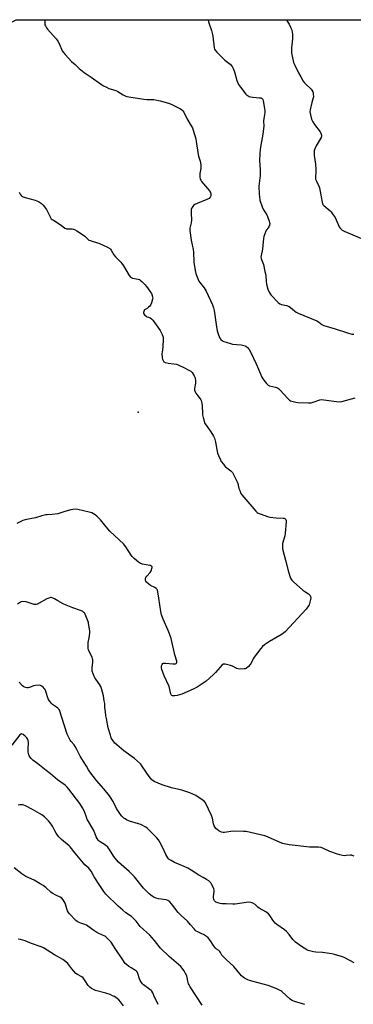
# Model space of a CAD drawing. Units: inches. Extents: x 1261769 to 1267769, y 565450 to 569451.
# Drawn here: x 1263755 to 1263974, y 568804 to 569450 of the extents above; entities that cross this region are included whole.
import ezdxf

# ---------------------------------------------------------------- set-up
doc = ezdxf.new("R2010")
doc.units = ezdxf.units.IN
doc.header["$MEASUREMENT"] = 0
for name, color, linetype in [('ELEV-Spot Elevation', 7, 'Continuous'), ('NTRL-Trees', 3, 'Continuous'), ('Undefined', 1, 'Continuous')]:
    doc.layers.add(name, color=color, linetype=linetype)

msp = doc.modelspace()

# ---------------------------------------------------------------- linework, layer by layer
at = {"layer": 'ELEV-Spot Elevation'}
msp.add_point((1263832.6, 569192.51, 526.81), dxfattribs=at)
at = {"layer": 'NTRL-Trees'}
msp.add_lwpolyline([(1263878.57, 568528.83), (1263828.17, 568513.26), (1263775.85, 568539.39), (1263749.55, 568608.31), (1263732.87, 568796.8), (1263689.94, 569215.93), (1263677.81, 569298.99), (1263679.81, 569331.29), (1263681.63, 569360.59), (1263699.3, 569403.02), (1263718.7, 569434.03), (1263752.37, 569450.35), (1264283.71, 569450.29), (1264372.74, 569255.29), (1264379.99, 569239.4), (1264380.6, 569238.69), (1264533.25, 568916.21), (1264536.37, 568880.17), (1264532.03, 568856.71), (1264557.1, 568758.65), (1264562.18, 568738.79), (1264423.17, 568695.73), (1264238.71, 568640.09), (1264065.96, 568587.39)], close=True, dxfattribs=at)
at = {"layer": 'Undefined'}
for points, elevation in [([(1263929.94, 569450.33), (1263930.02, 569450.03), (1263930.41, 569449.28), (1263931.7, 569447.35), (1263932.66, 569445.53), (1263933.23, 569444.18), (1263933.64, 569442.46), (1263933.86, 569440.71), (1263933.84, 569437.87), (1263933.75, 569435.88), (1263933.31, 569431.77), (1263933.28, 569428.5), (1263933.56, 569426.5), (1263934.56, 569422.3), (1263935.34, 569420.44), (1263937.79, 569415.52), (1263939.28, 569412.73), (1263940.92, 569410.02), (1263941.59, 569409.09), (1263942.16, 569408.46), (1263946.08, 569404.71), (1263946.61, 569404.03), (1263947.15, 569403.03), (1263947.4, 569402.23), (1263947.54, 569401.42), (1263947.6, 569399.77), (1263947.43, 569398.98), (1263946.51, 569396.06), (1263945.49, 569391.22), (1263945.36, 569389.8), (1263945.62, 569387.8), (1263946.46, 569384.98), (1263947.14, 569383.37), (1263948.41, 569381.5), (1263952.15, 569376.63), (1263952.58, 569375.9), (1263952.8, 569375.13), (1263952.84, 569374.07), (1263952.62, 569373), (1263952.09, 569371.95), (1263949.44, 569367.6), (1263948.5, 569365.51), (1263948.13, 569364.12), (1263948.03, 569362.64), (1263948.07, 569361.15), (1263948.97, 569355.57), (1263949.26, 569352.07), (1263949.26, 569350.61), (1263948.96, 569346.79), (1263949.07, 569345.52), (1263949.58, 569344.23), (1263951.2, 569341.03), (1263951.59, 569339.93), (1263952.77, 569333.91), (1263953.26, 569330.47), (1263953.59, 569329.41), (1263953.9, 569328.96), (1263954.49, 569328.35), (1263958.68, 569324.74), (1263959.28, 569324.11), (1263960, 569323.17), (1263961.81, 569320.45), (1263964.56, 569314.33), (1263964.99, 569313.58), (1263965.55, 569312.9), (1263966.46, 569312.22), (1263967.76, 569311.54), (1263979.09, 569306.75)], 520), ([(1263754.37, 569337.02), (1263755.12, 569335.84), (1263755.81, 569334.97), (1263756.41, 569334.42), (1263757.1, 569334), (1263758.46, 569333.51), (1263765.02, 569331.81), (1263767.07, 569330.86), (1263769, 569329.71), (1263769.64, 569329.14), (1263770.21, 569328.48), (1263772.35, 569325.67), (1263773.05, 569324.42), (1263774.8, 569320.8), (1263775.54, 569319.66), (1263776.15, 569319.12), (1263776.88, 569318.61), (1263781.94, 569315.42), (1263784.51, 569313.45), (1263785.01, 569313.2), (1263785.49, 569313.08), (1263789.34, 569312.9), (1263790.15, 569312.75), (1263790.68, 569312.54), (1263792.22, 569311.69), (1263796.75, 569308.87), (1263797.65, 569308.11), (1263799.48, 569306.16), (1263800.18, 569305.66), (1263800.96, 569305.3), (1263802.34, 569304.82), (1263805.86, 569303.83), (1263806.69, 569303.53), (1263812.36, 569300.86), (1263813.89, 569299.99), (1263814.3, 569299.62), (1263814.82, 569298.95), (1263816.65, 569296.02), (1263817.74, 569294.54), (1263821.09, 569291.17), (1263821.87, 569290.27), (1263822.85, 569288.78), (1263826.73, 569282.39), (1263827.6, 569281.25), (1263828.04, 569280.93), (1263828.8, 569280.62), (1263832.54, 569279.89), (1263833.36, 569279.64), (1263833.87, 569279.37), (1263834.98, 569278.43), (1263837.06, 569276.29), (1263837.86, 569275.4), (1263838.71, 569274.26), (1263840.68, 569271.44), (1263841.24, 569270.46), (1263841.74, 569269.15), (1263842.04, 569268.08), (1263842.13, 569267.27), (1263842.07, 569266.7), (1263841.38, 569264.44), (1263840.64, 569262.83), (1263840.14, 569262.21), (1263839.33, 569261.48), (1263838.67, 569261), (1263837.19, 569260.12), (1263836.8, 569259.78), (1263836.51, 569259.36), (1263836.23, 569258.64), (1263836.14, 569258.14), (1263836.16, 569257.64), (1263836.33, 569257.17), (1263836.76, 569256.5), (1263837.71, 569255.55), (1263838.16, 569255.3), (1263839.39, 569254.91), (1263840.42, 569254.44), (1263841.39, 569253.83), (1263842.22, 569253.05), (1263844.46, 569249.92), (1263846.96, 569246.12), (1263847.7, 569244.87), (1263848.31, 569243.51), (1263848.91, 569241.84), (1263849.08, 569240.71), (1263848.71, 569235.25), (1263848.23, 569232.1), (1263848.18, 569231.22), (1263848.42, 569228.23), (1263848.61, 569227.38), (1263848.9, 569226.58), (1263849.48, 569225.72), (1263849.86, 569225.39), (1263850.34, 569225.15), (1263852.28, 569224.72), (1263856.02, 569224.33), (1263857.7, 569224.03), (1263859.35, 569223.41), (1263862.55, 569221.95), (1263865.91, 569220.24), (1263867.07, 569219.51), (1263867.94, 569218.56), (1263869.32, 569216.42), (1263869.71, 569215.67), (1263870, 569214.88), (1263870.18, 569213.11), (1263870.1, 569211.63), (1263869.54, 569208.17), (1263869.6, 569207.06), (1263869.98, 569206.04), (1263870.51, 569205.05), (1263871.17, 569204.11), (1263873.31, 569201.41), (1263873.74, 569200.69), (1263873.94, 569200.16), (1263874.34, 569198.46), (1263874.65, 569196.44), (1263874.7, 569192.04), (1263874.79, 569190.88), (1263875.19, 569189.16), (1263876.42, 569185.23), (1263877.1, 569183.96), (1263880.21, 569179.77), (1263882, 569176.81), (1263882.65, 569175.54), (1263883.3, 569172.98), (1263884.68, 569165.72), (1263885.28, 569164.1), (1263886.57, 569161.19), (1263887.16, 569160.21), (1263888.57, 569158.48), (1263889.41, 569157.21), (1263889.86, 569156.67), (1263890.77, 569155.95), (1263893.47, 569154.13), (1263893.89, 569153.73), (1263894.39, 569153.05), (1263897.54, 569146.85), (1263897.91, 569145.78), (1263898.76, 569142.5), (1263899.22, 569141.12), (1263899.99, 569139.24), (1263900.63, 569138.26), (1263909.87, 569127.65), (1263910.69, 569126.8), (1263911.39, 569126.29), (1263913.3, 569125.5), (1263917.54, 569124.03), (1263918.96, 569123.62), (1263923.07, 569123.23), (1263927.83, 569122.98), (1263928.39, 569122.88), (1263928.88, 569122.69), (1263929.42, 569122.17), (1263929.71, 569121.44), (1263929.75, 569120.6), (1263929.08, 569113.19), (1263928.77, 569111.44), (1263927.37, 569106.28), (1263927.27, 569105.42), (1263927.26, 569103.99), (1263927.34, 569103.13), (1263927.57, 569101.99), (1263930.26, 569092.05), (1263931.13, 569088.5), (1263932.67, 569083.66), (1263933.03, 569082.86), (1263933.52, 569082.17), (1263934.57, 569081.16), (1263940.77, 569075.74), (1263941.92, 569074.86), (1263944.3, 569073.38), (1263944.89, 569072.81), (1263945.38, 569072.17), (1263945.73, 569071.47), (1263945.84, 569070.68), (1263945.7, 569069.55), (1263945.11, 569066.96), (1263944.86, 569066.12), (1263944.46, 569065.3), (1263942.8, 569063.12), (1263929.04, 569048.36), (1263928.22, 569047.69), (1263927.02, 569046.89), (1263918.69, 569042), (1263915.6, 569039.83), (1263914.22, 569038.65), (1263913.08, 569037.29), (1263908.78, 569031.59), (1263908.15, 569030.61), (1263906.66, 569027.83), (1263906.05, 569026.86), (1263904.91, 569025.55), (1263903.64, 569024.42), (1263902.91, 569024.07), (1263902.08, 569023.93), (1263899.75, 569023.9), (1263898.32, 569024.01), (1263897.24, 569024.35), (1263894.42, 569025.79), (1263893.08, 569026.29), (1263889.78, 569027.1), (1263888.98, 569027.14), (1263888.49, 569027.01), (1263887.57, 569026.41), (1263886.29, 569025.22), (1263883.4, 569021.6), (1263881.72, 569020), (1263877.1, 569016.02), (1263871.36, 569012.02), (1263869.04, 569010.83), (1263862.77, 569008.06), (1263861.14, 569007.42), (1263858.11, 569006.44), (1263856.67, 569006.23), (1263855.55, 569006.24), (1263855.05, 569006.37), (1263854.62, 569006.61), (1263854.28, 569006.94), (1263854.06, 569007.4), (1263853.45, 569010.46), (1263852.92, 569012.42), (1263849.58, 569019.45), (1263848.08, 569023.55), (1263847.85, 569024.38), (1263847.8, 569025.21), (1263847.96, 569026.03), (1263848.26, 569026.81), (1263848.7, 569027.44), (1263849.13, 569027.71), (1263849.63, 569027.83), (1263850.46, 569027.85), (1263855.4, 569027.29), (1263856.27, 569027.24), (1263857.07, 569027.3), (1263857.49, 569027.48), (1263857.73, 569027.79), (1263857.91, 569028.42), (1263857.9, 569029.17), (1263856.73, 569033.12), (1263854.18, 569043.86), (1263853.2, 569047.11), (1263852.34, 569049.28), (1263848.92, 569056.73), (1263847.9, 569059.45), (1263847.45, 569061.76), (1263846.04, 569070.47), (1263845.49, 569074.62), (1263845.24, 569075.74), (1263845, 569076.23), (1263844.42, 569076.77), (1263843.45, 569077.36), (1263840.72, 569078.78), (1263839.61, 569079.56), (1263838.12, 569080.92), (1263837.64, 569081.58), (1263837.47, 569082.06), (1263837.36, 569083.08), (1263837.42, 569083.58), (1263837.6, 569084.07), (1263838.25, 569084.98), (1263840.45, 569087.38), (1263841.1, 569088.3), (1263841.42, 569089.05), (1263841.64, 569089.83), (1263841.73, 569090.59), (1263841.65, 569091.03), (1263841.21, 569091.55), (1263840.78, 569091.81), (1263840.26, 569092), (1263835.36, 569092.84), (1263834, 569093.24), (1263832.82, 569094.05), (1263829.96, 569096.58), (1263828.68, 569097.78), (1263827.92, 569098.68), (1263824.37, 569104.2), (1263823.68, 569105.17), (1263823.11, 569105.82), (1263814.05, 569114.53), (1263812.76, 569115.99), (1263807.9, 569121.86), (1263806.38, 569123.47), (1263805.37, 569124.38), (1263804.28, 569125.2), (1263802.07, 569126.47), (1263800.4, 569127), (1263792.89, 569128.71), (1263791.46, 569128.85), (1263789.78, 569128.73), (1263788.38, 569128.44), (1263784.48, 569127.38), (1263779.8, 569125.86), (1263776.07, 569125.35), (1263772.82, 569125.22), (1263771.93, 569125.11), (1263769.35, 569124.47), (1263765.11, 569123.15), (1263761.63, 569122.63), (1263758.42, 569121.96), (1263756.75, 569121.39), (1263752.81, 569119.53)], 526), ([(1263974.39, 568900.9), (1263973.09, 568901.53), (1263972.56, 568901.69), (1263971.75, 568901.75), (1263969.15, 568901.34), (1263968.31, 568901.31), (1263966.64, 568901.49), (1263964.99, 568901.79), (1263963.34, 568902.32), (1263958.44, 568904.1), (1263954.23, 568906.14), (1263952.65, 568906.73), (1263951, 568906.91), (1263945.15, 568907), (1263943.39, 568907.09), (1263931.8, 568908.54), (1263928.49, 568909.09), (1263927.43, 568909.36), (1263925.86, 568909.93), (1263917.44, 568913.63), (1263915.79, 568914.28), (1263903.43, 568917.12), (1263901.66, 568917.24), (1263894.83, 568917.39), (1263893.36, 568917.27), (1263889.34, 568916.49), (1263888.37, 568916.52), (1263887.31, 568916.85), (1263885.52, 568917.68), (1263884.35, 568918.42), (1263883.61, 568919.23), (1263882.52, 568920.87), (1263882.16, 568921.61), (1263881.99, 568922.16), (1263881.33, 568925.86), (1263880.64, 568927.77), (1263876.75, 568935.93), (1263876.12, 568936.88), (1263875.26, 568937.63), (1263870.37, 568940.85), (1263866.47, 568942.6), (1263861.15, 568944.46), (1263854.55, 568945.99), (1263848.3, 568947.77), (1263843.15, 568950.1), (1263842.19, 568950.65), (1263841.53, 568951.14), (1263840.56, 568952.15), (1263839.68, 568953.24), (1263835.51, 568959.74), (1263834.81, 568960.7), (1263834.03, 568961.56), (1263830.26, 568965.19), (1263823.12, 568970.16), (1263818.59, 568974.13), (1263817.32, 568975.32), (1263816.16, 568976.65), (1263815.5, 568977.6), (1263814.9, 568978.82), (1263814.35, 568980.5), (1263812.97, 568985.35), (1263811.71, 568991.38), (1263811.39, 568993.14), (1263811.03, 568996.07), (1263810.78, 568998.42), (1263810.58, 569001.34), (1263810.34, 569003.1), (1263809.75, 569006.3), (1263808.54, 569011.09), (1263808.07, 569012.4), (1263807.47, 569013.53), (1263804.74, 569017.19), (1263804.14, 569018.15), (1263802.96, 569020.79), (1263802.41, 569022.43), (1263802.28, 569023.55), (1263802.28, 569024.69), (1263802.78, 569028.52), (1263802.77, 569029.86), (1263802.6, 569030.59), (1263802.3, 569031.4), (1263800.05, 569036.44), (1263799.83, 569037.28), (1263799.72, 569038.15), (1263799.64, 569040.22), (1263799.71, 569041.39), (1263800.44, 569044.29), (1263800.86, 569047.46), (1263800.77, 569048.92), (1263800.04, 569053.71), (1263799.88, 569054.49), (1263799.52, 569055.61), (1263797.72, 569059.98), (1263797.27, 569060.72), (1263796.92, 569061.12), (1263796.29, 569061.63), (1263795.81, 569061.91), (1263794.72, 569062.35), (1263789.68, 569064.08), (1263785.2, 569065.9), (1263783.41, 569066.74), (1263779.91, 569068.8), (1263777.62, 569069.97), (1263776.07, 569070.64), (1263775.55, 569070.78), (1263775.03, 569070.79), (1263773.97, 569070.53), (1263772.66, 569069.98), (1263767.23, 569066.85), (1263766.44, 569066.46), (1263765.65, 569066.23), (1263764.86, 569066.22), (1263764.3, 569066.33), (1263760.4, 569067.69), (1263758.95, 569068.02), (1263756.59, 569068.22), (1263755.76, 569068.11), (1263755.26, 569067.88), (1263753.42, 569066.45)], 524), ([(1263974.38, 568830.87), (1263968.3, 568834.27), (1263966.67, 568834.9), (1263961.36, 568836.4), (1263959.66, 568836.79), (1263953.53, 568837.64), (1263949.18, 568837.89), (1263947.74, 568838.08), (1263944.94, 568838.79), (1263944.13, 568839.09), (1263943.35, 568839.49), (1263939.88, 568841.74), (1263935.89, 568844.6), (1263934.09, 568846.37), (1263931.73, 568849.5), (1263929.94, 568851.5), (1263928.54, 568852.61), (1263923.7, 568856.11), (1263922.55, 568857.05), (1263921.81, 568857.87), (1263920.97, 568858.98), (1263919.02, 568862.13), (1263918.13, 568863.22), (1263916.45, 568864.37), (1263912.05, 568866.76), (1263911.16, 568867.48), (1263909.28, 568869.26), (1263907.84, 568870.2), (1263907.31, 568870.41), (1263906.45, 568870.6), (1263905, 568870.69), (1263896.17, 568869.55), (1263894.76, 568869.55), (1263890.33, 568869.79), (1263887.43, 568869.69), (1263886.31, 568869.85), (1263884.95, 568870.28), (1263883.66, 568870.84), (1263883.06, 568871.27), (1263882.75, 568871.61), (1263882.5, 568872.07), (1263882.24, 568872.83), (1263882.09, 568873.64), (1263882.08, 568874.45), (1263882.38, 568877.78), (1263882.36, 568878.63), (1263882.21, 568879.46), (1263881.8, 568880.54), (1263880.76, 568882.65), (1263880.32, 568883.39), (1263879.78, 568884.04), (1263878.89, 568884.72), (1263877.43, 568885.64), (1263875.22, 568886.97), (1263872.38, 568888.47), (1263867.38, 568891.74), (1263865.1, 568893.07), (1263862.76, 568894.27), (1263856.51, 568896.89), (1263854.15, 568898.1), (1263852.91, 568898.87), (1263852.49, 568899.25), (1263851.96, 568899.88), (1263850.62, 568902.01), (1263848.67, 568906.54), (1263846.89, 568910.2), (1263846.01, 568911.68), (1263844.69, 568913.25), (1263839.19, 568918.79), (1263838.51, 568919.36), (1263837.54, 568920), (1263834.22, 568921.76), (1263832.83, 568922.25), (1263826.9, 568924.07), (1263824.87, 568924.94), (1263823.94, 568925.48), (1263823.25, 568926.03), (1263821.94, 568927.25), (1263820.94, 568928.34), (1263820.11, 568929.58), (1263818.45, 568932.41), (1263816.15, 568936.94), (1263813.79, 568940.56), (1263810.13, 568945.17), (1263805.16, 568950.78), (1263800.74, 568956.45), (1263800.02, 568957.66), (1263798.73, 568960.18), (1263796.61, 568963.25), (1263794.47, 568966.68), (1263792.32, 568971.02), (1263791.2, 568973.06), (1263790.51, 568974.02), (1263788.59, 568976.28), (1263787.9, 568977.24), (1263786.8, 568979.33), (1263786, 568981.2), (1263782.36, 568992.11), (1263781.08, 568996.21), (1263780.67, 568997.25), (1263780.27, 568997.86), (1263779.92, 568998.22), (1263778.99, 568998.89), (1263776.31, 569000.61), (1263775.66, 569001.17), (1263774.92, 569002.06), (1263774.11, 569003.25), (1263773.59, 569004.29), (1263772.02, 569009.05), (1263771.44, 569010.39), (1263770.94, 569011.06), (1263770.18, 569011.89), (1263769.56, 569012.47), (1263768.9, 569012.94), (1263768.41, 569013.13), (1263767.58, 569013.22), (1263765.24, 569013.08), (1263763.87, 569012.8), (1263761.2, 569011.82), (1263760.35, 569011.58), (1263759.55, 569011.52), (1263758.53, 569011.67), (1263757.56, 569012.16), (1263756.66, 569012.86), (1263754.51, 569015.38)], 522), ([(1263942.01, 568803.58), (1263936.65, 568805.12), (1263934, 568806.06), (1263933.26, 568806.42), (1263932.34, 568807.07), (1263926.83, 568812.08), (1263926.16, 568812.61), (1263925.42, 568813.05), (1263923.54, 568813.85), (1263917.8, 568816.08), (1263908.05, 568818.61), (1263905.7, 568819.34), (1263904.48, 568819.87), (1263902.46, 568820.98), (1263901.48, 568821.59), (1263900.44, 568822.4), (1263899.27, 568823.65), (1263895.42, 568828.5), (1263890.39, 568833.04), (1263888.12, 568835.32), (1263887.59, 568836), (1263886.64, 568837.78), (1263886.18, 568838.42), (1263885.42, 568839.03), (1263883.98, 568839.91), (1263883.36, 568840.48), (1263882, 568842.35), (1263880.12, 568845.4), (1263878.5, 568847.28), (1263877.36, 568848.19), (1263875.36, 568849.5), (1263874.31, 568850.04), (1263871.65, 568851.21), (1263870.68, 568851.8), (1263870.02, 568852.33), (1263869.22, 568853.19), (1263866.98, 568855.96), (1263864.86, 568858.37), (1263860.86, 568862.07), (1263858.79, 568864.12), (1263854.54, 568869.64), (1263853.42, 568870.95), (1263852.79, 568871.51), (1263852.04, 568871.93), (1263850.92, 568872.28), (1263845.87, 568872.98), (1263844.43, 568873.33), (1263843.11, 568873.92), (1263841.85, 568874.64), (1263839.73, 568876.33), (1263838.03, 568877.95), (1263835.98, 568880.09), (1263830.08, 568887.37), (1263828.18, 568889.48), (1263826.74, 568890.89), (1263819.73, 568897.16), (1263818.32, 568898.55), (1263816.62, 568900.75), (1263813.84, 568905.32), (1263813.18, 568906.28), (1263812.62, 568906.94), (1263811.05, 568908.25), (1263807.69, 568910.4), (1263807.01, 568910.91), (1263806.39, 568911.5), (1263805.58, 568912.6), (1263804.89, 568913.79), (1263803.45, 568917.78), (1263802.89, 568919.03), (1263799.89, 568923.82), (1263799.18, 568925.1), (1263798.33, 568927.18), (1263797.07, 568930.76), (1263796, 568932.82), (1263794.31, 568935.55), (1263787.13, 568945.1), (1263785.97, 568946.37), (1263784.71, 568947.54), (1263779.51, 568951.17), (1263775.08, 568955.13), (1263772.06, 568957.21), (1263766.59, 568961.66), (1263763.37, 568964.15), (1263762.33, 568965.12), (1263761.6, 568965.98), (1263761.07, 568966.87), (1263760.76, 568967.58), (1263760.55, 568968.38), (1263760.43, 568969.22), (1263760.34, 568971.22), (1263760.62, 568975.52), (1263760.4, 568976.86), (1263759.91, 568978.1), (1263759.47, 568978.78), (1263758.43, 568979.79), (1263757.07, 568980.85), (1263756.36, 568981.21), (1263755.93, 568981.27), (1263755.48, 568981.18), (1263754.91, 568980.76), (1263749.7, 568974.01)], 520), ([(1263874.66, 568803.17), (1263866.74, 568815.21), (1263866.01, 568816.47), (1263865.69, 568817.24), (1263865.27, 568818.84), (1263864.8, 568821.27), (1263864.44, 568822.32), (1263862.48, 568825.86), (1263861.4, 568827.56), (1263860.56, 568828.48), (1263859.06, 568829.83), (1263852.86, 568835.06), (1263847.33, 568840.51), (1263846.37, 568841.61), (1263843.38, 568845.57), (1263841.85, 568847.39), (1263840.14, 568849.11), (1263833.84, 568854.77), (1263833.13, 568855.63), (1263831.35, 568858.27), (1263829.39, 568860.33), (1263828.1, 568861.46), (1263824.42, 568863.84), (1263822.41, 568865.5), (1263819.39, 568868.2), (1263811.39, 568875.99), (1263809.94, 568877.81), (1263807.35, 568881.66), (1263803.74, 568887.38), (1263801.65, 568891.09), (1263800.89, 568892.23), (1263800.16, 568893.02), (1263797.59, 568895.29), (1263796.58, 568896.34), (1263791.18, 568902.88), (1263787.97, 568907.04), (1263787.2, 568907.78), (1263782.13, 568911.96), (1263780.49, 568913.63), (1263779.57, 568914.77), (1263778.66, 568916.19), (1263777.82, 568917.66), (1263776.25, 568920.79), (1263774.89, 568923), (1263773.77, 568924.29), (1263771.07, 568926.85), (1263770.19, 568927.59), (1263769.23, 568928.23), (1263763.22, 568931.76), (1263758.54, 568934.08), (1263757.47, 568934.52), (1263756.64, 568934.72), (1263754.94, 568934.73), (1263753.87, 568934.46)], 518), ([(1263845.66, 568803.5), (1263844.82, 568805.57), (1263843.3, 568808.32), (1263842.22, 568811.15), (1263841.61, 568812.29), (1263841.01, 568812.89), (1263840.33, 568813.43), (1263835.98, 568816.45), (1263835.35, 568817.06), (1263834.68, 568818.01), (1263833.93, 568819.28), (1263833.41, 568820.35), (1263832.37, 568823.95), (1263832.15, 568824.47), (1263831.81, 568825.03), (1263831.47, 568825.39), (1263830.81, 568825.89), (1263827.89, 568827.66), (1263826.49, 568828.63), (1263824.92, 568829.83), (1263824.13, 568830.59), (1263822.43, 568832.93), (1263817.55, 568840.43), (1263814.79, 568844.5), (1263813.82, 568845.69), (1263812, 568847.43), (1263811.34, 568847.93), (1263810.6, 568848.36), (1263806.7, 568850.17), (1263805.44, 568850.86), (1263803.51, 568852.15), (1263799.59, 568855.08), (1263798.61, 568855.7), (1263797.55, 568856.17), (1263794.83, 568856.96), (1263793.77, 568857.36), (1263792.53, 568858.07), (1263791.67, 568858.83), (1263787.49, 568863.21), (1263786.78, 568864.11), (1263786.25, 568865.14), (1263785.71, 568866.49), (1263784.85, 568869.38), (1263784.54, 568870.14), (1263783.28, 568872.33), (1263782.43, 568873.39), (1263781.45, 568874), (1263778.48, 568875.35), (1263776.18, 568876.6), (1263775.26, 568877.33), (1263772.02, 568880.38), (1263770.19, 568881.68), (1263768.29, 568882.91), (1263764.22, 568885.29), (1263758.8, 568887.67), (1263756.15, 568889.41), (1263751.11, 568893.33)], 516)]:
    msp.add_lwpolyline(points, dxfattribs=dict(at, elevation=elevation))
for points in [[(1263771.33, 569450.34, 524), (1263771.38, 569449.95, 524), (1263771.25, 569447.52, 524), (1263771.34, 569447.03, 524), (1263771.64, 569446.27, 524), (1263772.36, 569445.06, 524), (1263773.05, 569444.14, 524), (1263778.67, 569437.67, 524), (1263779.78, 569436.29, 524), (1263780.73, 569434.61, 524), (1263782.73, 569430, 524), (1263783.45, 569428.73, 524), (1263784.59, 569427.39, 524), (1263788.85, 569422.89, 524), (1263791.31, 569420.86, 524), (1263793.87, 569418.19, 524), (1263797.11, 569415.69, 524), (1263801.78, 569412.59, 524), (1263808.45, 569407.79, 524), (1263809.91, 569406.83, 524), (1263811.7, 569405.93, 524), (1263813.27, 569405.24, 524), (1263817.18, 569404.05, 524), (1263818.27, 569403.65, 524), (1263819.28, 569403.11, 524), (1263822.7, 569400.97, 524), (1263824.43, 569400.12, 524), (1263825.23, 569399.85, 524), (1263826.39, 569399.62, 524), (1263836.38, 569398.11, 524), (1263838.15, 569397.94, 524), (1263842.82, 569397.87, 524), (1263844.77, 569397.58, 524), (1263846.99, 569397.11, 524), (1263852.47, 569395.56, 524), (1263854.15, 569394.97, 524), (1263860.36, 569391.78, 524), (1263861.32, 569391.17, 524), (1263861.9, 569390.6, 524), (1263862.5, 569389.63, 524), (1263864.53, 569385.48, 524), (1263867.46, 569380.59, 524), (1263868.13, 569379.35, 524), (1263868.71, 569377.71, 524), (1263870.37, 569372.14, 524), (1263870.7, 569370.41, 524), (1263871.99, 569361.92, 524), (1263872.26, 569360.78, 524), (1263873.28, 569357.43, 524), (1263873.68, 569354.93, 524), (1263873.8, 569353.54, 524), (1263873.77, 569352.69, 524), (1263873.1, 569349.29, 524), (1263872.97, 569348.16, 524), (1263873.06, 569347.03, 524), (1263873.37, 569345.65, 524), (1263873.71, 569344.88, 524), (1263874.21, 569344.16, 524), (1263879.36, 569338, 524), (1263879.68, 569337.51, 524), (1263880.01, 569336.77, 524), (1263880.22, 569335.71, 524), (1263880.19, 569334.89, 524), (1263880.02, 569334.1, 524), (1263879.68, 569333.51, 524), (1263879.16, 569333, 524), (1263877.66, 569332.21, 524), (1263871.26, 569329.68, 524), (1263869.73, 569328.91, 524), (1263868.89, 569328.29, 524), (1263868.36, 569327.71, 524), (1263867.81, 569326.7, 524), (1263867.45, 569325.61, 524), (1263867.35, 569324.72, 524), (1263867.35, 569323.23, 524), (1263867.58, 569318.61, 524), (1263867.32, 569316.97, 524), (1263866.47, 569313.39, 524), (1263866.42, 569311.97, 524), (1263867.3, 569305.64, 524), (1263868.72, 569299.43, 524), (1263868.86, 569297.69, 524), (1263869.11, 569291.14, 524), (1263869.99, 569285.72, 524), (1263870.41, 569283.75, 524), (1263871.11, 569281.87, 524), (1263872.48, 569278.72, 524), (1263873.06, 569277.78, 524), (1263875.81, 569274.2, 524), (1263877.27, 569272.01, 524), (1263881.39, 569263.15, 524), (1263882.04, 569261.16, 524), (1263882.44, 569259.43, 524), (1263883.88, 569250.07, 524), (1263884.34, 569246.04, 524), (1263885.27, 569243.28, 524), (1263886.19, 569241.16, 524), (1263886.89, 569240.33, 524), (1263887.98, 569239.5, 524), (1263888.73, 569239.11, 524), (1263890.38, 569238.52, 524), (1263893.16, 569237.62, 524), (1263894.56, 569237.27, 524), (1263900.29, 569236.77, 524), (1263902, 569236.48, 524), (1263902.82, 569236.21, 524), (1263903.31, 569235.96, 524), (1263904.41, 569235.14, 524), (1263905.42, 569233.86, 524), (1263906.41, 569232.12, 524), (1263909.97, 569224.25, 524), (1263911.61, 569220.82, 524), (1263913.82, 569215.59, 524), (1263915.12, 569213.64, 524), (1263916.72, 569211.52, 524), (1263917.48, 569210.66, 524), (1263917.92, 569210.32, 524), (1263918.69, 569209.97, 524), (1263922.77, 569209.06, 524), (1263924.06, 569208.56, 524), (1263924.75, 569208.07, 524), (1263925.61, 569207.25, 524), (1263930.85, 569201.49, 524), (1263931.92, 569200.48, 524), (1263932.65, 569200.07, 524), (1263933.45, 569199.8, 524), (1263935.97, 569199.17, 524), (1263937.39, 569198.93, 524), (1263944.41, 569198.7, 524), (1263946.15, 569198.77, 524), (1263948.09, 569199.3, 524), (1263951.81, 569200.67, 524), (1263952.89, 569200.87, 524), (1263954.35, 569200.77, 524), (1263962.87, 569199.55, 524), (1263964.86, 569199.48, 524), (1263966.26, 569199.58, 524), (1263974.96, 569201.95, 524)], [(1263878.6, 569450.33, 522), (1263878.61, 569450.11, 522), (1263878.71, 569448.95, 522), (1263879.1, 569447.56, 522), (1263880.7, 569443.16, 522), (1263881.2, 569441.49, 522), (1263881.53, 569439.48, 522), (1263882.53, 569431.89, 522), (1263882.72, 569431.04, 522), (1263883.06, 569430.27, 522), (1263884.2, 569428.96, 522), (1263889.52, 569423.8, 522), (1263892.89, 569421.08, 522), (1263894.2, 569419.54, 522), (1263894.87, 569418.3, 522), (1263895.72, 569416.21, 522), (1263897.39, 569410.44, 522), (1263898.52, 569407.78, 522), (1263899.65, 569406.05, 522), (1263903.34, 569401.33, 522), (1263903.99, 569400.75, 522), (1263904.73, 569400.28, 522), (1263905.52, 569399.9, 522), (1263906.35, 569399.63, 522), (1263907.8, 569399.44, 522), (1263912.22, 569399.12, 522), (1263913.33, 569398.93, 522), (1263913.78, 569398.7, 522), (1263914.09, 569398.36, 522), (1263914.32, 569397.89, 522), (1263914.54, 569397.08, 522), (1263915.54, 569391.94, 522), (1263915.66, 569390.78, 522), (1263915.69, 569389.33, 522), (1263915.58, 569388.17, 522), (1263914.91, 569383.84, 522), (1263915.05, 569380.32, 522), (1263914.93, 569378.87, 522), (1263914.39, 569375.09, 522), (1263913.52, 569370.29, 522), (1263912.72, 569365.35, 522), (1263912.36, 569362.18, 522), (1263912.15, 569357.89, 522), (1263912.56, 569352.02, 522), (1263912.6, 569347.92, 522), (1263912.49, 569346.17, 522), (1263911.86, 569340.92, 522), (1263911.97, 569335.69, 522), (1263912.14, 569333.95, 522), (1263912.53, 569331.92, 522), (1263914.04, 569327.43, 522), (1263914.84, 569325.54, 522), (1263916.98, 569322.2, 522), (1263917.52, 569321.2, 522), (1263918.61, 569318.11, 522), (1263918.83, 569317.25, 522), (1263918.9, 569316.41, 522), (1263918.72, 569315.35, 522), (1263918.37, 569314.32, 522), (1263917.95, 569313.62, 522), (1263916.92, 569312.3, 522), (1263916.47, 569311.57, 522), (1263915.62, 569309.69, 522), (1263915.02, 569308.03, 522), (1263914.79, 569306.64, 522), (1263914.51, 569302.1, 522), (1263914.11, 569299.58, 522), (1263913.29, 569295.47, 522), (1263913.18, 569294.3, 522), (1263913.25, 569293.56, 522), (1263913.43, 569292.83, 522), (1263914.75, 569289.51, 522), (1263915.83, 569285.03, 522), (1263916.33, 569282.48, 522), (1263916.63, 569278.45, 522), (1263916.87, 569276.72, 522), (1263917.65, 569273.29, 522), (1263918.46, 569271.5, 522), (1263919.19, 569270.31, 522), (1263919.94, 569269.42, 522), (1263924.38, 569264.71, 522), (1263925.48, 569263.81, 522), (1263926.56, 569263.41, 522), (1263930.05, 569262.57, 522), (1263931.73, 569261.98, 522), (1263932.65, 569261.36, 522), (1263935.17, 569259.07, 522), (1263936.35, 569258.26, 522), (1263937.63, 569257.67, 522), (1263949.76, 569252.61, 522), (1263950.94, 569251.88, 522), (1263953.16, 569250.16, 522), (1263953.65, 569249.86, 522), (1263954.45, 569249.51, 522), (1263961.85, 569247.31, 522), (1263969.97, 569244.61, 522), (1263972.79, 569243.89, 522), (1263974.23, 569243.76, 522)], [(1263822.85, 568802.67, 514), (1263821.06, 568805.32, 514), (1263819.9, 568806.55, 514), (1263817.97, 568808.17, 514), (1263817.02, 568808.77, 514), (1263815.73, 568809.39, 514), (1263814.12, 568810.06, 514), (1263811.35, 568811.04, 514), (1263804.66, 568812.88, 514), (1263802.87, 568813.58, 514), (1263801.91, 568814.12, 514), (1263800.83, 568815.06, 514), (1263799.84, 568816.11, 514), (1263797.83, 568819.17, 514), (1263796.44, 568821, 514), (1263795.57, 568821.72, 514), (1263792.8, 568823.21, 514), (1263791.67, 568824.05, 514), (1263789.05, 568826.92, 514), (1263786.33, 568830.53, 514), (1263785.07, 568831.72, 514), (1263783.21, 568833.11, 514), (1263777.66, 568836.11, 514), (1263770.46, 568840.75, 514), (1263768.86, 568841.49, 514), (1263762.46, 568843.75, 514), (1263759.94, 568844.81, 514), (1263758.31, 568845.35, 514), (1263755.26, 568846.21, 514), (1263753.68, 568846.55, 514)]]:
    msp.add_polyline3d(points, dxfattribs=at)

doc.saveas('drawing.dxf')
